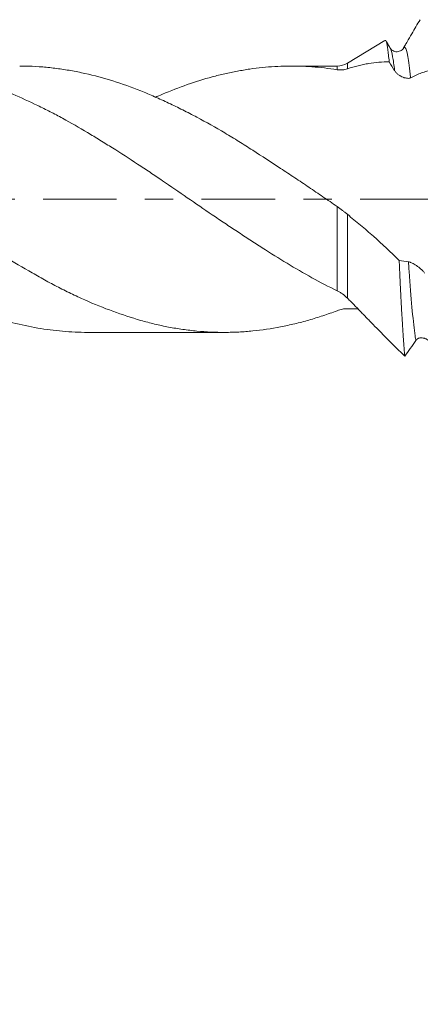
# Model space of a CAD drawing. Units: millimetres. Extents: x -22 to 79, y -82 to 32.
# Drawn here: x 42 to 48, y -12 to 3 of the extents above; entities that cross this region are included whole.
import ezdxf

# ---------------------------------------------------------------- set-up
doc = ezdxf.new("R2010")
doc.units = ezdxf.units.MM
doc.linetypes.add('CENTER', pattern=[47.5, 22, -8.5, 8.5, -8.5])
for name, color, linetype in [('1', 4, 'Continuous'), ('2', 7, 'Continuous'), ('SK2', 7, 'Continuous'), ('SK4', 2, 'CENTER')]:
    doc.layers.add(name, color=color, linetype=linetype)
doc.styles.add('iso_b_vert', font='simplex.shx')
doc.dimstyles.get("Standard").update_dxf_attribs({"dimtxt": 0.18, "dimasz": 0.18, "dimexe": 0.18, "dimexo": 0.0625, "dimgap": 0.09, "dimtad": 1, "dimzin": 0, "dimdsep": 52, "dimtxsty": 'Standard', "dimcen": 0.09, "dimadec": 0, "dimazin": 0, "dimtfac": 1, "dimtdec": 4, "dimtofl": 0, "dimtmove": 0, "dimatfit": 3, "dimfxl": 1, "dimtolj": 1, "dimtzin": 0, "dimarcsym": 0})

# ---------------------------------------------------------------- blocks, each defined once
blk = doc.blocks.new('_U3')
at = {"layer": 'SK2', "lineweight": 13}
for p, q in [((26.89, -3.5825), (26.89, -34.288993)), ((57.89, -4.376493), (57.89, -34.288993)), ((57.89, -32.288993), (26.89, -32.288993))]:
    blk.add_line(p, q, dxfattribs=at)
at = {"layer": 'SK2', "lineweight": 18}
for points in [[(26.89, -32.288993), (30.389998, -31.828209), (30.390002, -32.749777)], [(57.89, -32.288993), (54.390002, -32.749777), (54.389998, -31.828209)]]:
    blk.add_solid(points, dxfattribs=at)
at = {"layer": 'SK2', "lineweight": 18, "insert": (41.132115, -31.403879), "char_height": 3, "attachment_point": 7, "line_spacing_factor": 1.084337, "style": 'iso_b_vert'}
blk.add_mtext('\\W0.6351;31', dxfattribs=at)
blk = doc.blocks.new('_U4')
at = {"layer": '2', "lineweight": 13}
for p, q in [((31.54, -1.5875), (31.54, -23.288993)), ((57.89, -4.376493), (57.89, -23.288993)), ((57.89, -21.288993), (31.54, -21.288993))]:
    blk.add_line(p, q, dxfattribs=at)
at = {"layer": '2', "lineweight": 18}
for points in [[(31.54, -21.288993), (35.039998, -20.828209), (35.040002, -21.749777)], [(57.89, -21.288993), (54.390002, -21.749777), (54.389998, -20.828209)]]:
    blk.add_solid(points, dxfattribs=at)
at = {"layer": '2', "lineweight": 18, "insert": (41.195601, -20.403879), "char_height": 3, "attachment_point": 7, "line_spacing_factor": 1.084337, "style": 'iso_b_vert'}
blk.add_mtext('\\W0.7528;26.4', dxfattribs=at)

msp = doc.modelspace()

# ---------------------------------------------------------------- linework, layer by layer
at = {"layer": '1', "lineweight": 18}
for p, q in [((47.1368, 2.3763), (46.5735, 2.0379)), ((47.2148, 2.2643), (47.2168, 2.2609)), ((46.4189, 1.995), (45.7331, 1.995)), ((42.6816, -1.995), (44.7271, -1.995))]:
    msp.add_line(p, q, dxfattribs=at)
at = {"layer": '1', "lineweight": 13}
for p, q in [((46.4189, 1.995), (46.4189, 1.9404)), ((46.5735, 1.9523), (46.5735, 2.0379)), ((46.4189, -1.3715), (46.4189, -0.1093)), ((46.5735, -0.2259), (46.5735, -1.4821))]:
    msp.add_line(p, q, dxfattribs=at)
at = {"layer": '1', "lineweight": 18}
msp.add_arc((46.4189, 2.295), 0.3, 270, 301, dxfattribs=at)
for points, knots in [([(47.4678, 2.357), (47.4911, 2.3972), (47.5143, 2.4371), (47.5795, 2.5488), (47.6212, 2.6198), (47.6626, 2.6897)], [0, 0, 0, 0, 0.3554761, 0.3554761, 1, 1, 1, 1]), ([(47.1998, 2.0577), (47.1963, 2.0965), (47.1895, 2.1672), (47.1826, 2.2243), (47.1757, 2.2744), (47.1722, 2.2961), (47.1679, 2.3187), (47.167, 2.323), (47.1652, 2.3311), (47.1626, 2.3426), (47.16, 2.3519), (47.1524, 2.3751), (47.1466, 2.3823), (47.1407, 2.3787)], [0, 0, 0, 0, 0.1756706, 0.3513411, 0.3513411, 0.5270117, 0.5270117, 0.5709293, 0.5709293, 0.6148469, 0.7026822, 0.7026822, 1, 1, 1, 1]), ([(47.4198, 2.2718), (47.411, 2.2543), (47.3863, 2.2269), (47.3175, 2.202), (47.2489, 2.2228), (47.2242, 2.2472), (47.2154, 2.2633)], [0, 0, 0, 0, 0.2442556, 0.499268, 0.7547205, 1, 1, 1, 1]), ([(35.5361, 1.995), (35.6643, 1.995), (35.7928, 1.9895), (35.9915, 1.9719), (36.0615, 1.964), (36.1668, 1.9495), (36.202, 1.9442), (36.2723, 1.9328), (36.3074, 1.9266), (36.4827, 1.8936), (36.6231, 1.8607), (36.8344, 1.8022), (36.9049, 1.7812), (37.0462, 1.7361), (37.1171, 1.712), (37.3287, 1.6355), (37.4689, 1.5789), (37.6776, 1.4857), (37.7468, 1.4531), (37.8856, 1.3858), (37.955, 1.3511), (38.1637, 1.2439), (38.3032, 1.1683), (38.5134, 1.0492), (38.5836, 1.0086), (38.6892, 0.9461), (38.7244, 0.925), (38.7949, 0.8824), (38.8303, 0.8608), (38.9361, 0.7954), (39.0063, 0.7511), (39.1111, 0.6835), (39.146, 0.6608), (39.2156, 0.6151), (39.2503, 0.5921), (39.4242, 0.477), (39.5633, 0.3842), (39.8421, 0.1971), (39.9817, 0.1031), (40.2615, -0.0861), (40.4017, -0.1813), (40.5771, -0.3012), (40.6122, -0.3253), (40.6823, -0.3732), (40.7173, -0.397), (40.8224, -0.4679), (40.8924, -0.5143), (41.1021, -0.6517), (41.2418, -0.7404), (41.5211, -0.912), (41.6606, -0.995), (41.8697, -1.1151), (41.9394, -1.1544), (42.0787, -1.2316), (42.1482, -1.2694), (42.2533, -1.3242), (42.2884, -1.3421), (42.3588, -1.3774), (42.3941, -1.3947), (42.4997, -1.4456), (42.5701, -1.4781), (42.7806, -1.5715), (42.9206, -1.628), (43.1998, -1.7301), (43.3389, -1.7756), (43.5122, -1.8254), (43.5469, -1.835), (43.6163, -1.8533), (43.6511, -1.8621), (43.7556, -1.8871), (43.8255, -1.9021), (43.9658, -1.9288), (44.0362, -1.9405), (44.1777, -1.9606), (44.2483, -1.9689), (44.4594, -1.9888), (44.5994, -1.9953), (44.7734, -1.9949), (44.8082, -1.9944), (44.8776, -1.9926), (44.9123, -1.9912), (44.9815, -1.9876), (45.016, -1.9854), (45.0853, -1.9801), (45.12, -1.977), (45.2936, -1.9595), (45.4331, -1.9389), (45.6436, -1.8982), (45.714, -1.883), (45.8552, -1.8493), (45.926, -1.8307), (46.0673, -1.7905), (46.1378, -1.7688), (46.2785, -1.7221), (46.3487, -1.6971), (46.4189, -1.6705)], [0, 0, 0, 0, 0.0354194, 0.0354194, 0.054711, 0.054711, 0.0643568, 0.0643568, 0.0740026, 0.0740026, 0.1125858, 0.1125858, 0.1318774, 0.1318774, 0.151169, 0.151169, 0.1897523, 0.1897523, 0.2090439, 0.2090439, 0.2283355, 0.2283355, 0.2669187, 0.2669187, 0.2862103, 0.2862103, 0.2958561, 0.2958561, 0.3055019, 0.3055019, 0.3247936, 0.3247936, 0.3344394, 0.3344394, 0.3440852, 0.3440852, 0.3826684, 0.3826684, 0.4212516, 0.4212516, 0.4598348, 0.4598348, 0.4694807, 0.4694807, 0.4791265, 0.4791265, 0.4984181, 0.4984181, 0.5370013, 0.5370013, 0.5755845, 0.5755845, 0.5948761, 0.5948761, 0.6141677, 0.6141677, 0.6238136, 0.6238136, 0.6334594, 0.6334594, 0.652751, 0.652751, 0.6913342, 0.6913342, 0.7299174, 0.7299174, 0.7395632, 0.7395632, 0.749209, 0.749209, 0.7685006, 0.7685006, 0.7877923, 0.7877923, 0.8070839, 0.8070839, 0.8456671, 0.8456671, 0.8553129, 0.8553129, 0.8649587, 0.8649587, 0.8746045, 0.8746045, 0.8842503, 0.8842503, 0.9228335, 0.9228335, 0.9421252, 0.9421252, 0.9614168, 0.9614168, 0.9807084, 0.9807084, 1, 1, 1, 1]), ([(46.4189, -1.3715), (46.2928, -1.3094), (46.1673, -1.244), (45.9177, -1.1068), (45.7937, -1.0347), (45.546, -0.8853), (45.4222, -0.8081), (45.2364, -0.6888), (45.1745, -0.6485), (45.0813, -0.5874), (45.0502, -0.5669), (44.9878, -0.5261), (44.9565, -0.5056), (44.8624, -0.4439), (44.7996, -0.4023), (44.7052, -0.3394), (44.6737, -0.3183), (44.6107, -0.276), (44.5793, -0.2548), (44.4225, -0.1485), (44.2981, -0.0628), (44.0498, 0.108), (43.926, 0.1932), (43.7404, 0.3198), (43.6785, 0.3618), (43.5855, 0.4243), (43.5545, 0.445), (43.4922, 0.4862), (43.461, 0.5066), (43.305, 0.6083), (43.18, 0.6886), (43.0234, 0.7876), (42.9921, 0.8073), (42.9293, 0.8465), (42.8979, 0.866), (42.8039, 0.9239), (42.7414, 0.9619), (42.5543, 1.0733), (42.4302, 1.1445), (42.2443, 1.2461), (42.1823, 1.279), (42.058, 1.3426), (41.9957, 1.3734), (41.8091, 1.4633), (41.6849, 1.5198), (41.436, 1.6249), (41.3112, 1.6734), (41.1544, 1.7283), (41.123, 1.739), (41.0604, 1.7598), (40.9666, 1.7899), (40.8732, 1.8172), (40.7799, 1.8424), (40.7488, 1.8505), (40.6866, 1.8661), (40.6555, 1.8735), (40.5931, 1.8875), (40.5618, 1.8942), (40.4995, 1.907), (40.4683, 1.913), (40.3128, 1.9419), (40.1889, 1.96), (39.9409, 1.9854), (39.8168, 1.9927), (39.6299, 1.9955), (39.5675, 1.995), (39.4423, 1.9912), (39.3795, 1.9879), (39.2854, 1.981), (39.2541, 1.9783), (39.1912, 1.9723), (39.1597, 1.969), (39.0968, 1.9616), (39.0654, 1.9576), (39.0026, 1.9489), (38.9711, 1.9443), (38.8769, 1.9293), (38.814, 1.9179), (38.6884, 1.8925), (38.6256, 1.8784), (38.437, 1.8322), (38.3121, 1.7963), (38.1255, 1.7353), (38.0633, 1.7139), (37.9393, 1.6686), (37.8773, 1.6448), (37.7534, 1.5952), (37.6913, 1.5693), (37.6123, 1.5352), (37.5954, 1.5278), (37.5785, 1.5204)], [0, 0, 0, 0, 0.0423083, 0.0423083, 0.0846167, 0.0846167, 0.126925, 0.126925, 0.1480792, 0.1480792, 0.1586563, 0.1586563, 0.1692334, 0.1692334, 0.1903876, 0.1903876, 0.2009646, 0.2009646, 0.2115417, 0.2115417, 0.2538501, 0.2538501, 0.2961584, 0.2961584, 0.3173126, 0.3173126, 0.3278897, 0.3278897, 0.3384668, 0.3384668, 0.3807751, 0.3807751, 0.3913522, 0.3913522, 0.4019293, 0.4019293, 0.4230834, 0.4230834, 0.4653918, 0.4653918, 0.486546, 0.486546, 0.5077001, 0.5077001, 0.5500085, 0.5500085, 0.5923168, 0.5923168, 0.6028939, 0.6028939, 0.613471, 0.6346252, 0.6346252, 0.6452023, 0.6452023, 0.6557793, 0.6557793, 0.6663564, 0.6663564, 0.6769335, 0.6769335, 0.7192419, 0.7192419, 0.7615502, 0.7615502, 0.7827044, 0.7827044, 0.8038585, 0.8038585, 0.8144356, 0.8144356, 0.8250127, 0.8250127, 0.8355898, 0.8355898, 0.8461669, 0.8461669, 0.8673211, 0.8673211, 0.8884752, 0.8884752, 0.9307836, 0.9307836, 0.9519378, 0.9519378, 0.9730919, 0.9730919, 0.9942461, 0.9942461, 1, 1, 1, 1]), ([(41.6636, 1.995), (41.7091, 1.995), (41.7546, 1.9943), (41.8697, 1.9908), (41.9394, 1.9869), (42.0787, 1.9756), (42.1482, 1.9682), (42.2533, 1.9545), (42.2884, 1.9495), (42.3588, 1.9387), (42.3941, 1.9329), (42.4997, 1.9142), (42.5701, 1.9001), (42.7806, 1.8533), (42.9206, 1.8159), (43.1998, 1.7292), (43.3389, 1.6798), (43.5122, 1.6101), (43.5469, 1.5958), (43.6163, 1.5665), (43.6511, 1.5515), (43.7556, 1.5057), (43.8255, 1.4738), (43.9658, 1.4077), (44.0362, 1.3734), (44.1777, 1.3024), (44.2483, 1.2659), (44.4594, 1.1535), (44.5994, 1.0748), (44.7734, 0.9715), (44.8082, 0.9506), (44.8776, 0.9084), (44.9123, 0.8871), (44.9815, 0.8438), (45.016, 0.8219), (45.0853, 0.778), (45.12, 0.7559), (45.2936, 0.645), (45.4331, 0.5543), (45.6436, 0.4157), (45.714, 0.3691), (45.8552, 0.2751), (45.926, 0.2276), (46.0673, 0.1322), (46.1378, 0.0842), (46.2785, -0.0122), (46.3487, -0.0607), (46.4189, -0.1093)], [0, 0, 0, 0, 0.0287834, 0.0287834, 0.0729296, 0.0729296, 0.1170758, 0.1170758, 0.1391489, 0.1391489, 0.1612221, 0.1612221, 0.2053683, 0.2053683, 0.2936607, 0.2936607, 0.3819531, 0.3819531, 0.4040262, 0.4040262, 0.4260993, 0.4260993, 0.4702455, 0.4702455, 0.5143917, 0.5143917, 0.5585379, 0.5585379, 0.6468303, 0.6468303, 0.6689034, 0.6689034, 0.6909765, 0.6909765, 0.7130496, 0.7130496, 0.7351228, 0.7351228, 0.8234152, 0.8234152, 0.8675614, 0.8675614, 0.9117076, 0.9117076, 0.9558538, 0.9558538, 1, 1, 1, 1]), ([(46.4189, 1.9404), (46.2928, 1.9603), (46.1673, 1.9747), (45.9177, 1.9927), (45.7937, 1.9964), (45.546, 1.9927), (45.4222, 1.9854), (45.2364, 1.9663), (45.1745, 1.9586), (45.0813, 1.9449), (45.0502, 1.9401), (44.9878, 1.9297), (44.9565, 1.9242), (44.8624, 1.9068), (44.7996, 1.8938), (44.7052, 1.8723), (44.6737, 1.8648), (44.6107, 1.8492), (44.5793, 1.8411), (44.4225, 1.7988), (44.2981, 1.7598), (44.0498, 1.6728), (43.926, 1.6246), (43.7656, 1.5566), (43.729, 1.5407), (43.6923, 1.5244)], [0, 0, 0, 0, 0.1370614, 0.1370614, 0.2741228, 0.2741228, 0.4111843, 0.4111843, 0.479715, 0.479715, 0.5139803, 0.5139803, 0.5482457, 0.5482457, 0.6167764, 0.6167764, 0.6510418, 0.6510418, 0.6853071, 0.6853071, 0.8223685, 0.8223685, 0.95943, 0.95943, 1, 1, 1, 1]), ([(46.5735, 1.9523), (46.5501, 1.9443), (46.5253, 1.9392), (46.4865, 1.9362), (46.4733, 1.9359), (46.4464, 1.9369), (46.4327, 1.9383), (46.4189, 1.9404)], [0, 0, 0, 0, 0.5, 0.5, 0.75, 0.75, 1, 1, 1, 1]), ([(47.1998, 2.0577), (47.0982, 2.058), (46.996, 2.0498), (46.8667, 2.0287), (46.8407, 2.024), (46.7887, 2.0134), (46.7625, 2.0075), (46.6831, 1.9876), (46.629, 1.9714), (46.5735, 1.9523)], [0, 0, 0, 0, 0.5, 0.5, 0.625, 0.625, 0.75, 0.75, 1, 1, 1, 1]), ([(47.5219, 1.819), (47.5154, 1.8155), (47.508, 1.8133), (47.4913, 1.8109), (47.4821, 1.8107), (47.4627, 1.8122), (47.4525, 1.8139), (47.4365, 1.8178), (47.431, 1.8193), (47.42, 1.8228), (47.4144, 1.8247), (47.3976, 1.8313), (47.3862, 1.8365), (47.3688, 1.8459), (47.363, 1.8493), (47.3515, 1.8565), (47.3458, 1.8604), (47.3345, 1.8686), (47.329, 1.873), (47.3181, 1.8824), (47.3128, 1.8872), (47.3028, 1.8974), (47.298, 1.9028), (47.2891, 1.9139), (47.285, 1.9196), (47.2814, 1.9254)], [0, 0, 0, 0, 0.125, 0.125, 0.25, 0.25, 0.375, 0.375, 0.4375, 0.4375, 0.5, 0.5, 0.625, 0.625, 0.6875, 0.6875, 0.75, 0.75, 0.8125, 0.8125, 0.875, 0.875, 0.9375, 0.9375, 1, 1, 1, 1]), ([(47.841, 1.9344), (47.8148, 1.9298), (47.7885, 1.924), (47.7357, 1.9099), (47.7092, 1.9015), (47.6294, 1.8727), (47.5758, 1.8483), (47.5219, 1.819)], [0, 0, 0, 0, 0.25, 0.25, 0.5, 0.5, 1, 1, 1, 1]), ([(42.682, -1.995), (42.681, -1.995), (42.68, -1.995), (42.5543, -1.9949), (42.4302, -1.9893), (42.2443, -1.9728), (42.1823, -1.9659), (42.058, -1.9497), (41.9957, -1.9404), (41.8091, -1.9083), (41.6849, -1.8816), (41.436, -1.8176), (41.3112, -1.7803), (41.1544, -1.7273), (41.123, -1.7164), (41.0604, -1.694), (40.9666, -1.6595), (40.8732, -1.6226), (40.7799, -1.5841), (40.7488, -1.571), (40.6866, -1.5444), (40.6555, -1.5308), (40.5931, -1.5035), (40.5618, -1.4897), (40.4995, -1.4614), (40.4683, -1.447), (40.3128, -1.3736), (40.1889, -1.3107), (39.9409, -1.1775), (39.8168, -1.1074), (39.6299, -0.9973), (39.5675, -0.9598), (39.4423, -0.8832), (39.3795, -0.8441), (39.2854, -0.785), (39.2541, -0.7651), (39.1912, -0.7255), (39.1597, -0.7057), (39.0968, -0.6657), (39.0654, -0.6455), (39.0026, -0.6049), (38.9711, -0.5845), (38.8769, -0.5232), (38.814, -0.4819), (38.6884, -0.3983), (38.6256, -0.3561), (38.437, -0.2284), (38.3121, -0.1427), (38.1255, -0.0145), (38.0633, 0.0282), (37.9393, 0.1134), (37.8773, 0.156), (37.7534, 0.2406), (37.6913, 0.2827), (37.5671, 0.3662), (37.5048, 0.4075), (37.318, 0.531), (37.1936, 0.6127), (37.0064, 0.7333), (36.9439, 0.7731), (36.8499, 0.8321), (36.8184, 0.8517), (36.7557, 0.8904), (36.7243, 0.9097), (36.5679, 1.0048), (36.4435, 1.078), (36.2882, 1.1652), (36.2572, 1.1824), (36.195, 1.2162), (36.1639, 1.2329), (36.0707, 1.2824), (36.0084, 1.3143), (35.8841, 1.3766), (35.822, 1.407), (35.6978, 1.4658), (35.6358, 1.4944), (35.4495, 1.5771), (35.325, 1.6283), (35.1686, 1.6867), (35.1373, 1.6981), (35.0745, 1.7204), (35.0431, 1.7312), (34.9805, 1.7522), (34.9492, 1.7624), (34.8867, 1.7822), (34.8555, 1.7917), (34.7929, 1.8101), (34.7616, 1.8188), (34.699, 1.8358), (34.6678, 1.844), (34.5741, 1.8676), (34.5119, 1.8821), (34.4497, 1.8953)], [0, 0, 0, 0, 0.0003635, 0.0003635, 0.0458015, 0.0458015, 0.0685206, 0.0685206, 0.0912396, 0.0912396, 0.1366776, 0.1366776, 0.1821156, 0.1821156, 0.1934751, 0.1934751, 0.2048346, 0.2275536, 0.2275536, 0.2389131, 0.2389131, 0.2502726, 0.2502726, 0.2616321, 0.2616321, 0.2729917, 0.2729917, 0.3184297, 0.3184297, 0.3638677, 0.3638677, 0.3865867, 0.3865867, 0.4093057, 0.4093057, 0.4206652, 0.4206652, 0.4320247, 0.4320247, 0.4433842, 0.4433842, 0.4547437, 0.4547437, 0.4774627, 0.4774627, 0.5001818, 0.5001818, 0.5456198, 0.5456198, 0.5683388, 0.5683388, 0.5910578, 0.5910578, 0.6137768, 0.6137768, 0.6364958, 0.6364958, 0.6819338, 0.6819338, 0.7046529, 0.7046529, 0.7160124, 0.7160124, 0.7273719, 0.7273719, 0.7728099, 0.7728099, 0.7841694, 0.7841694, 0.7955289, 0.7955289, 0.8182479, 0.8182479, 0.8409669, 0.8409669, 0.8636859, 0.8636859, 0.909124, 0.909124, 0.9204835, 0.9204835, 0.931843, 0.931843, 0.9432025, 0.9432025, 0.954562, 0.954562, 0.9659215, 0.9659215, 0.977281, 0.977281, 1, 1, 1, 1]), ([(46.4189, -0.1093), (46.4462, -0.1282), (46.4728, -0.1474), (46.5115, -0.1766), (46.5242, -0.1864), (46.5493, -0.2062), (46.5616, -0.2161), (46.5735, -0.2259)], [0, 0, 0, 0, 0.5, 0.5, 0.75, 0.75, 1, 1, 1, 1]), ([(46.5735, -0.2259), (46.6384, -0.2799), (46.7037, -0.3342), (46.802, -0.4162), (46.8348, -0.4435), (46.9003, -0.4991), (46.9328, -0.5272), (47.095, -0.6701), (47.2227, -0.7905), (47.3492, -0.9166)], [0, 0, 0, 0, 0.25, 0.25, 0.375, 0.375, 0.5, 0.5, 1, 1, 1, 1]), ([(47.4343, -2.3512), (47.4308, -2.3166), (47.4273, -2.2782), (47.4229, -2.2253), (47.422, -2.2145), (47.4202, -2.1924), (47.4175, -2.1587), (47.4149, -2.1233), (47.4096, -2.05), (47.4061, -1.998), (47.3991, -1.8877), (47.3956, -1.8295), (47.3903, -1.7374), (47.3885, -1.7059), (47.3849, -1.6412), (47.3831, -1.6083), (47.3778, -1.5079), (47.3742, -1.439), (47.3671, -1.2969), (47.3636, -1.2237), (47.3582, -1.1109), (47.3564, -1.0728), (47.3528, -0.9955), (47.351, -0.9562), (47.3492, -0.9166)], [0, 0, 0, 0, 0.125, 0.125, 0.15625, 0.15625, 0.1875, 0.25, 0.25, 0.375, 0.375, 0.5, 0.5, 0.5625, 0.5625, 0.625, 0.625, 0.75, 0.75, 0.875, 0.875, 0.9375, 0.9375, 1, 1, 1, 1]), ([(47.4882, -0.938), (47.4951, -0.9385), (47.5033, -0.9405), (47.5169, -0.9451), (47.5217, -0.9469), (47.5315, -0.951), (47.5366, -0.9533), (47.5521, -0.9607), (47.5629, -0.9664), (47.5852, -0.9794), (47.5965, -0.9864), (47.6191, -1.0016), (47.6306, -1.0099), (47.6528, -1.0271), (47.6637, -1.0361), (47.6847, -1.055), (47.6949, -1.065), (47.7087, -1.0801), (47.7131, -1.0851), (47.7214, -1.0953), (47.7252, -1.1004), (47.7287, -1.1054)], [0, 0, 0, 0, 0.125, 0.125, 0.1875, 0.1875, 0.25, 0.25, 0.375, 0.375, 0.5, 0.5, 0.625, 0.625, 0.75, 0.75, 0.875, 0.875, 0.9375, 0.9375, 1, 1, 1, 1]), ([(46.5735, -1.4821), (46.5501, -1.4589), (46.5253, -1.4382), (46.4865, -1.4105), (46.4733, -1.4019), (46.4464, -1.3857), (46.4327, -1.3783), (46.4189, -1.3715)], [0, 0, 0, 0, 0.5, 0.5, 0.75, 0.75, 1, 1, 1, 1]), ([(47.4343, -2.3512), (47.2963, -2.2198), (47.1568, -2.0805), (46.9782, -1.8978), (46.9423, -1.8608), (46.87, -1.7859), (46.8336, -1.7481), (46.7789, -1.6912), (46.7607, -1.6722), (46.7239, -1.6342), (46.7054, -1.6151), (46.6495, -1.5581), (46.6117, -1.52), (46.5735, -1.4821)], [0, 0, 0, 0, 0.5, 0.5, 0.625, 0.625, 0.75, 0.75, 0.8125, 0.8125, 0.875, 0.875, 1, 1, 1, 1]), ([(46.4189, -1.6705), (46.4462, -1.6601), (46.4728, -1.6526), (46.5115, -1.6451), (46.5242, -1.6433), (46.5493, -1.6411), (46.5616, -1.6406), (46.5735, -1.641)], [0, 0, 0, 0, 0.5, 0.5, 0.75, 0.75, 1, 1, 1, 1]), ([(47.8398, -2.1786), (47.8334, -2.1665), (47.826, -2.1556), (47.8094, -2.1356), (47.8002, -2.1265), (47.7808, -2.1105), (47.7706, -2.1036), (47.7545, -2.0947), (47.7491, -2.0921), (47.738, -2.0874), (47.7325, -2.0853), (47.7157, -2.0801), (47.7043, -2.0778), (47.6868, -2.0765), (47.681, -2.0765), (47.6695, -2.0771), (47.6638, -2.0779), (47.6526, -2.0803), (47.647, -2.0819), (47.6361, -2.0862), (47.6309, -2.0888), (47.6209, -2.0951), (47.6161, -2.0987), (47.6071, -2.1072), (47.6031, -2.112), (47.5994, -2.1173)], [0, 0, 0, 0, 0.125, 0.125, 0.25, 0.25, 0.375, 0.375, 0.4375, 0.4375, 0.5, 0.5, 0.625, 0.625, 0.6875, 0.6875, 0.75, 0.75, 0.8125, 0.8125, 0.875, 0.875, 0.9375, 0.9375, 1, 1, 1, 1])]:
    msp.add_open_spline(points, degree=3, knots=knots, dxfattribs=at)
for points, degree in [([(47.217, 2.2605), (47.1859, 2.3138), (47.1549, 2.3672)], 2), ([(47.4673, 2.3562), (47.4129, 2.2626)], 1), ([(47.4129, 2.2626), (47.4155, 2.267), (47.418, 2.2703), (47.4206, 2.2726)], 3), ([(47.2814, 1.9254), (47.2541, 1.969), (47.2269, 2.0131), (47.1998, 2.0577)], 3), ([(47.3492, -0.9166), (47.3952, -0.9273), (47.4415, -0.9345), (47.4882, -0.938)], 3), ([(46.5735, -1.641), (46.6241, -1.6424), (46.6749, -1.6428), (46.7259, -1.6423)], 3), ([(47.5994, -2.1173), (47.5441, -2.1983), (47.489, -2.2763), (47.4343, -2.3512)], 3)]:
    msp.add_open_spline(points, degree=degree, dxfattribs=at)
at = {"layer": '1', "lineweight": 13}
for points, knots in [([(47.2168, 2.2609), (47.2282, 2.2401), (47.2498, 2.1608), (47.2713, 2.01), (47.2814, 1.9254)], [0, 0, 0, 0, 0.5323495, 1, 1, 1, 1]), ([(47.4206, 2.2726), (47.426, 2.2774), (47.4454, 2.2776), (47.4789, 2.1707), (47.5073, 1.9567), (47.5216, 1.8215), (47.5219, 1.819)], [0, 0, 0, 0, 0.1599733, 0.5760475, 0.9921217, 1, 1, 1, 1]), ([(47.4882, -0.938), (47.4935, -1.0137), (47.5128, -1.2844), (47.5462, -1.6977), (47.578, -1.9832), (47.5957, -2.0959), (47.5994, -2.1173)], [0, 0, 0, 0, 0.1420621, 0.5210285, 0.8999949, 1, 1, 1, 1])]:
    msp.add_open_spline(points, degree=3, knots=knots, dxfattribs=at)
at = {"layer": 'SK4', "lineweight": 18, "ltscale": 0.05}
msp.add_line((-22.11, 0), (57.99, 0), dxfattribs=at)

# ---------------------------------------------------------------- dimensions: what is measured, and where the dimension line sits
at = {"layer": '2', "lineweight": 18}
dim = msp.add_linear_dim(base=(31.54, -21.288993), p1=(57.89, -2.788993), p2=(31.54, 0), dimstyle='Standard', override={"dimtxt": 3, "dimasz": 3.5, "dimexe": 2, "dimexo": 1.5875, "dimgap": 1.5, "dimtad": 1, "dimtih": 1, "dimtoh": 0, "dimdec": 1, "dimlfac": 1, "dimzin": 8, "dimdsep": 46, "dimlunit": 2, "dimpost": '<>', "dimtxsty": 'iso_b_vert', "dimsah": 1, "dimse1": 0, "dimse2": 0, "dimsd1": 0, "dimsd2": 0, "dimclrd": 2, "dimclre": 2, "dimclrt": 2, "dimtol": 0, "dimtm": -0.1, "dimtfac": 1.166667, "dimtdec": 3, "dimtofl": 1, "dimtmove": 0, "dimtzin": 8, "dimlwd": 13, "dimlwe": 13}, dxfattribs=at)
dim.commit()
dim.dimension.update_dxf_attribs({"geometry": '_U4', "text_midpoint": (44.715, -21.288993)})
at = {"layer": 'SK2', "lineweight": 18}
dim = msp.add_linear_dim(base=(26.89, -32.289), p1=(57.89, -2.789), p2=(26.89, -1.995), dimstyle='Standard', override={"dimtxt": 3, "dimasz": 3.5, "dimexe": 2, "dimexo": 1.5875, "dimgap": 1.5, "dimtad": 1, "dimtih": 1, "dimtoh": 0, "dimdec": 1, "dimlfac": 1, "dimzin": 8, "dimdsep": 46, "dimlunit": 2, "dimpost": '<>', "dimtxsty": 'iso_b_vert', "dimsah": 1, "dimse1": 0, "dimse2": 0, "dimsd1": 0, "dimsd2": 0, "dimclrd": 2, "dimclre": 2, "dimclrt": 2, "dimtol": 0, "dimtm": -0.1, "dimtfac": 1.166667, "dimtdec": 3, "dimtofl": 1, "dimtmove": 0, "dimtzin": 8, "dimlwd": 13, "dimlwe": 13}, dxfattribs=at)
dim.commit()
dim.dimension.update_dxf_attribs({"geometry": '_U3', "text_midpoint": (42.39, -32.289)})

doc.saveas('drawing.dxf')
